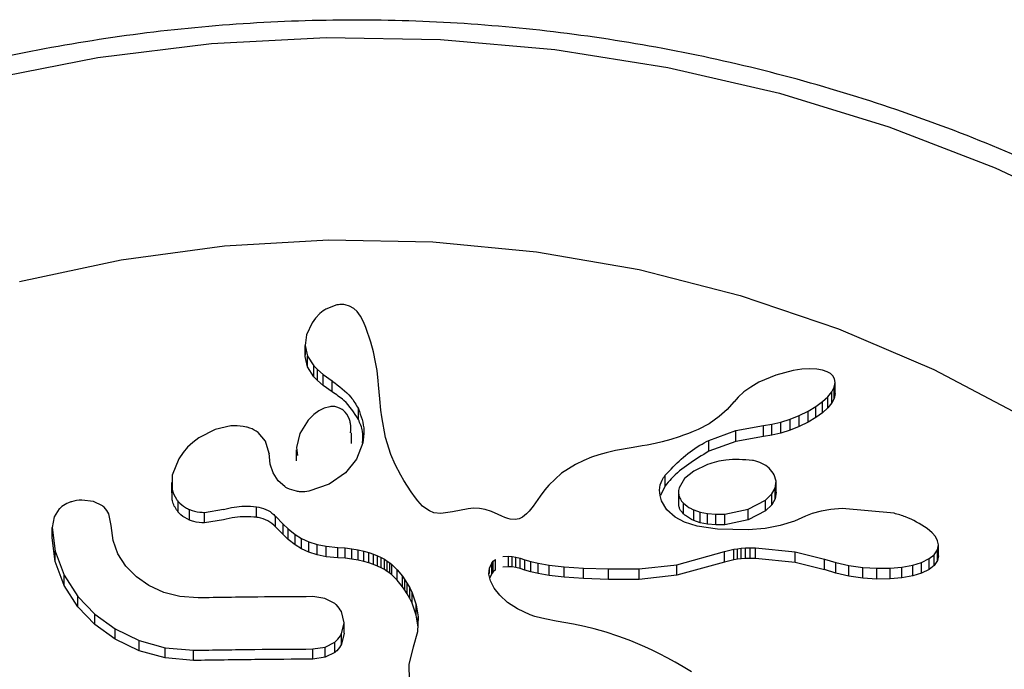
# Model space of a CAD drawing. Units: millimetres. Extents: x -84 to 413, y -27 to 543.
# Drawn here: x 83 to 84, y 353 to 354 of the extents above; entities that cross this region are included whole.
import ezdxf

# ---------------------------------------------------------------- set-up
doc = ezdxf.new("R2010")
doc.units = ezdxf.units.MM
doc.layers.add('CONTOUR', color=7, linetype='Continuous')

msp = doc.modelspace()

# ---------------------------------------------------------------- linework, layer by layer
at = {"layer": 'CONTOUR'}
for p, q in [((83.05432, 353.72579), (83.04731, 353.71851)), ((83.05729, 353.72833), (83.05432, 353.72579)), ((83.06019, 353.73055), (83.05729, 353.72833)), ((83.06261, 353.73219), (83.06019, 353.73055)), ((83.06454, 353.73336), (83.06261, 353.73219)), ((83.0828, 353.7403), (83.06454, 353.73336)), ((83.10416, 353.73848), (83.097, 353.74061)), ((83.11095, 353.73459), (83.10416, 353.73848)), ((83.11673, 353.72925), (83.11095, 353.73459)), ((83.12233, 353.72145), (83.11673, 353.72925)), ((83.04141, 353.71031), (83.03241, 353.69021)), ((83.04731, 353.71851), (83.04141, 353.71031)), ((83.12715, 353.71238), (83.12233, 353.72145)), ((83.13143, 353.70273), (83.12715, 353.71238)), ((83.13959, 353.6784), (83.13143, 353.70273)), ((83.03241, 353.69021), (83.0302, 353.67246)), ((83.14399, 353.66223), (83.13959, 353.6784)), ((83.03015, 353.67512), (83.03015, 353.65646)), ((83.0302, 353.67246), (83.03411, 353.6551)), ((83.0302, 353.65418), (83.0302, 353.67246)), ((83.14762, 353.64499), (83.14399, 353.66223)), ((83.03411, 353.63688), (83.0302, 353.65418)), ((83.03411, 353.6551), (83.04436, 353.63861)), ((83.03411, 353.63688), (83.03411, 353.6551)), ((83.14987, 353.6309), (83.14762, 353.64499)), ((83.04436, 353.62044), (83.03411, 353.63688)), ((83.04436, 353.63861), (83.0504, 353.63233)), ((83.04436, 353.62044), (83.04436, 353.63861)), ((83.0504, 353.63233), (83.05992, 353.62425)), ((83.0504, 353.61418), (83.0504, 353.63233)), ((83.15196, 353.61359), (83.14987, 353.6309)), ((83.84428, 353.63097), (83.81565, 353.62334)), ((83.85865, 353.63309), (83.84428, 353.63097)), ((83.87105, 353.63383), (83.85865, 353.63309)), ((83.88381, 353.63325), (83.87105, 353.63383)), ((83.89356, 353.63148), (83.88381, 353.63325)), ((83.90131, 353.62888), (83.89356, 353.63148)), ((83.9065, 353.62598), (83.90131, 353.62888)), ((83.0504, 353.61418), (83.04436, 353.62044)), ((83.05992, 353.60613), (83.0504, 353.61418)), ((83.05992, 353.62425), (83.075, 353.61343)), ((83.05992, 353.60613), (83.05992, 353.62425)), ((83.075, 353.61343), (83.07496, 353.61336)), ((83.07496, 353.59527), (83.07496, 353.61336)), ((83.15259, 353.60696), (83.15196, 353.61359)), ((83.78742, 353.61121), (83.77355, 353.6032)), ((83.81565, 353.62334), (83.78742, 353.61121)), ((83.91078, 353.62184), (83.9065, 353.62598)), ((83.91336, 353.61726), (83.91078, 353.62184)), ((83.91287, 353.60289), (83.91447, 353.61087)), ((83.91447, 353.61087), (83.91336, 353.61726)), ((83.91447, 353.59227), (83.91447, 353.61087)), ((83.075, 353.59533), (83.05992, 353.60613)), ((83.15462, 353.58337), (83.15259, 353.60696)), ((83.76228, 353.5952), (83.75255, 353.58653)), ((83.77355, 353.6032), (83.76228, 353.5952)), ((83.90208, 353.58685), (83.90906, 353.59555)), ((83.90906, 353.59555), (83.91287, 353.60289)), ((83.90906, 353.577), (83.90906, 353.59555)), ((83.91287, 353.58431), (83.91287, 353.60289)), ((83.15633, 353.56493), (83.15462, 353.58337)), ((83.74569, 353.57872), (83.73412, 353.56564)), ((83.74589, 353.57872), (83.74569, 353.57872)), ((83.75255, 353.58653), (83.74589, 353.57872)), ((83.88222, 353.57062), (83.89359, 353.57898)), ((83.89359, 353.57898), (83.90208, 353.58685)), ((83.89359, 353.56051), (83.89359, 353.57898)), ((83.90208, 353.56834), (83.90208, 353.58685)), ((83.91287, 353.58431), (83.90906, 353.577)), ((83.91447, 353.59227), (83.91287, 353.58431)), ((83.05262, 353.56336), (83.04439, 353.55727)), ((83.06161, 353.56779), (83.05262, 353.56336)), ((83.07089, 353.57035), (83.06161, 353.56779)), ((83.09945, 353.55776), (83.09649, 353.56155)), ((83.11875, 353.54915), (83.11875, 353.56711)), ((83.15766, 353.55343), (83.15633, 353.56493)), ((83.73412, 353.56564), (83.7212, 353.55397)), ((83.85453, 353.55567), (83.86943, 353.56297)), ((83.86943, 353.56297), (83.88222, 353.57062)), ((83.86943, 353.54458), (83.86943, 353.56297)), ((83.88222, 353.55219), (83.88222, 353.57062)), ((83.90208, 353.56834), (83.89359, 353.56051)), ((83.90906, 353.577), (83.90208, 353.56834)), ((83.03517, 353.54794), (83.02113, 353.52565)), ((83.04439, 353.55727), (83.03517, 353.54794)), ((83.10212, 353.55324), (83.09945, 353.55776)), ((83.10385, 353.5493), (83.10212, 353.55324)), ((83.16405, 353.51929), (83.15766, 353.55343)), ((83.7212, 353.55397), (83.70407, 353.54193)), ((83.82404, 353.54471), (83.83936, 353.54957)), ((83.83936, 353.54957), (83.85453, 353.55567)), ((83.83936, 353.53125), (83.83936, 353.54957)), ((83.85453, 353.53732), (83.85453, 353.55567)), ((83.88222, 353.55219), (83.86943, 353.54458)), ((83.89359, 353.56051), (83.88222, 353.55219)), ((82.87997, 353.53263), (82.85272, 353.51854)), ((82.90607, 353.5385), (82.87997, 353.53263)), ((83.67766, 353.529), (83.66952, 353.52572)), ((83.68613, 353.5326), (83.67766, 353.529)), ((83.70407, 353.54193), (83.68613, 353.5326)), ((83.70381, 353.51416), (83.74861, 353.53082)), ((83.74861, 353.53082), (83.79511, 353.53887)), ((83.74861, 353.51266), (83.74861, 353.53082)), ((83.79507, 353.539), (83.80898, 353.54115)), ((83.79511, 353.52064), (83.79511, 353.53887)), ((83.80898, 353.54115), (83.82404, 353.54471)), ((83.80898, 353.5229), (83.80898, 353.54115)), ((83.82404, 353.52643), (83.82404, 353.54471)), ((83.83936, 353.53125), (83.82404, 353.52643)), ((83.85453, 353.53732), (83.83936, 353.53125)), ((83.86943, 353.54458), (83.85453, 353.53732)), ((82.85272, 353.51854), (82.84274, 353.511)), ((82.96401, 353.5128), (82.95158, 353.52734)), ((82.96981, 353.4926), (82.96401, 353.5128)), ((83.02113, 353.52565), (83.01536, 353.50253)), ((83.10736, 353.50919), (83.10736, 353.52702)), ((83.173, 353.49087), (83.16405, 353.51929)), ((83.64, 353.5156), (83.62603, 353.51179)), ((83.65406, 353.52007), (83.64, 353.5156)), ((83.66168, 353.52277), (83.65406, 353.52007)), ((83.66952, 353.52572), (83.66168, 353.52277)), ((83.70381, 353.49609), (83.70381, 353.51416)), ((83.74861, 353.51266), (83.70381, 353.49609)), ((83.79511, 353.52064), (83.74861, 353.51266)), ((83.80898, 353.5229), (83.79507, 353.52077)), ((83.82404, 353.52643), (83.80898, 353.5229)), ((82.83381, 353.50268), (82.8262, 353.49398)), ((82.84274, 353.511), (82.83381, 353.50268)), ((83.01521, 353.49855), (83.01521, 353.48023)), ((83.01536, 353.50253), (83.01732, 353.48883)), ((83.12606, 353.51008), (83.11561, 353.48312)), ((83.54766, 353.49725), (83.53224, 353.49375)), ((83.57765, 353.50251), (83.54766, 353.49725)), ((83.59258, 353.50493), (83.57765, 353.50251)), ((83.60092, 353.50639), (83.59258, 353.50493)), ((83.6142, 353.50904), (83.60092, 353.50639)), ((83.62603, 353.51179), (83.6142, 353.50904)), ((82.81902, 353.48358), (82.80797, 353.4564)), ((82.8262, 353.49398), (82.81902, 353.48358)), ((82.9699, 353.49274), (82.96981, 353.49265)), ((82.96981, 353.49265), (82.96981, 353.4926)), ((82.9716, 353.47469), (82.9699, 353.49274)), ((83.11561, 353.48312), (83.09715, 353.46004)), ((83.18034, 353.47383), (83.173, 353.49087)), ((83.49483, 353.48076), (83.48102, 353.47426)), ((83.5079, 353.48606), (83.49483, 353.48076)), ((83.51991, 353.4902), (83.5079, 353.48606)), ((83.53224, 353.49375), (83.51991, 353.4902)), ((82.97634, 353.46007), (82.9716, 353.47469)), ((83.18937, 353.45642), (83.18034, 353.47383)), ((83.48102, 353.47426), (83.45779, 353.45967)), ((83.67852, 353.46317), (83.66332, 353.45057)), ((83.70133, 353.47408), (83.67852, 353.46317)), ((82.80797, 353.4564), (82.80777, 353.43296)), ((82.98494, 353.4466), (82.97634, 353.46007)), ((82.99582, 353.43709), (82.98494, 353.4466)), ((83.09715, 353.46004), (83.07006, 353.44134)), ((83.19471, 353.44733), (83.18937, 353.45642)), ((83.20063, 353.43798), (83.19471, 353.44733)), ((83.45779, 353.45967), (83.43645, 353.43972)), ((83.63083, 353.43839), (83.63083, 353.45625)), ((83.66332, 353.45057), (83.65425, 353.43522)), ((83.81601, 353.44602), (83.81278, 353.45692)), ((82.80662, 353.4442), (82.80662, 353.4265)), ((82.80777, 353.41529), (82.80777, 353.43296)), ((83.07006, 353.44134), (83.03603, 353.42953)), ((83.2071, 353.42846), (83.20063, 353.43798)), ((83.42991, 353.43189), (83.42201, 353.42138)), ((83.43645, 353.43972), (83.42991, 353.43189)), ((83.63083, 353.43839), (83.62297, 353.42244)), ((83.80873, 353.42491), (83.81437, 353.43469)), ((83.81437, 353.43469), (83.81601, 353.44602)), ((83.81437, 353.41673), (83.81437, 353.43469)), ((83.81608, 353.42584), (83.81608, 353.4441)), ((82.67676, 353.4123), (82.65713, 353.4147)), ((82.80777, 353.41529), (82.80786, 353.4265)), ((83.21427, 353.41857), (83.2071, 353.42846)), ((83.21827, 353.41313), (83.21427, 353.41857)), ((83.42201, 353.42138), (83.41026, 353.40471)), ((83.63357, 353.39832), (83.62454, 353.41336)), ((83.65305, 353.42792), (83.65305, 353.41011)), ((83.65377, 353.40444), (83.65377, 353.42222)), ((83.76947, 353.39939), (83.79807, 353.41458)), ((83.79807, 353.41458), (83.80873, 353.42491)), ((83.79807, 353.39668), (83.79807, 353.41458)), ((83.80873, 353.40698), (83.80873, 353.42491)), ((83.81437, 353.41673), (83.80873, 353.40698)), ((83.81601, 353.42802), (83.81437, 353.41673)), ((82.61962, 353.39983), (82.61107, 353.38644)), ((82.69162, 353.40488), (82.67676, 353.4123)), ((82.81807, 353.3946), (82.81807, 353.41222)), ((82.83685, 353.38133), (82.83685, 353.3989)), ((82.86206, 353.39414), (82.89359, 353.39934)), ((82.89359, 353.39934), (82.89348, 353.39915)), ((82.94861, 353.386), (82.94861, 353.40355)), ((83.22198, 353.40872), (83.21827, 353.41313)), ((83.2259, 353.40469), (83.22198, 353.40872)), ((83.22959, 353.40149), (83.2259, 353.40469)), ((83.23725, 353.39652), (83.22959, 353.40149)), ((83.30204, 353.40001), (83.27586, 353.39482)), ((83.31072, 353.40092), (83.30204, 353.40001)), ((83.3209, 353.40065), (83.31072, 353.40092)), ((83.3305, 353.39913), (83.3209, 353.40065)), ((83.34111, 353.39586), (83.3305, 353.39913)), ((83.41026, 353.40471), (83.40372, 353.39627)), ((83.64762, 353.38588), (83.63357, 353.39832)), ((83.65377, 353.40444), (83.65356, 353.41013)), ((83.66117, 353.39183), (83.66117, 353.40959)), ((83.6784, 353.39827), (83.689, 353.39463)), ((83.6784, 353.38052), (83.6784, 353.39827)), ((83.73034, 353.3913), (83.76947, 353.39939)), ((83.76947, 353.38156), (83.76947, 353.39939)), ((83.80873, 353.40698), (83.79807, 353.39668)), ((83.9073, 353.39912), (83.89126, 353.39641)), ((83.92625, 353.4007), (83.9073, 353.39912)), ((84.01284, 353.39253), (83.92625, 353.4007)), ((82.61107, 353.38644), (82.6078, 353.36908)), ((82.70646, 353.37206), (82.70221, 353.39166)), ((82.86206, 353.37658), (82.86206, 353.39414)), ((82.89359, 353.38178), (82.86206, 353.37658)), ((82.98045, 353.38768), (82.99302, 353.37457)), ((82.98045, 353.37016), (82.98045, 353.38768)), ((83.24471, 353.3936), (83.23725, 353.39652)), ((83.25623, 353.39228), (83.24471, 353.3936)), ((83.27586, 353.39482), (83.25623, 353.39228)), ((83.35233, 353.39055), (83.34111, 353.39586)), ((83.35812, 353.38754), (83.35233, 353.39055)), ((83.36302, 353.38539), (83.35812, 353.38754)), ((83.36799, 353.38368), (83.36302, 353.38539)), ((83.37225, 353.38265), (83.36799, 353.38368)), ((83.38032, 353.38215), (83.37225, 353.38265)), ((83.38728, 353.38356), (83.38032, 353.38215)), ((83.39289, 353.38635), (83.38728, 353.38356)), ((83.39932, 353.39151), (83.39289, 353.38635)), ((83.40372, 353.39627), (83.39932, 353.39151)), ((83.66302, 353.37782), (83.64762, 353.38588)), ((83.689, 353.37688), (83.6784, 353.38052)), ((83.689, 353.39463), (83.70168, 353.39206)), ((83.689, 353.37688), (83.689, 353.39463)), ((83.70168, 353.39206), (83.71529, 353.39092)), ((83.70168, 353.37431), (83.70168, 353.39206)), ((83.71529, 353.39092), (83.73034, 353.3913)), ((83.71529, 353.37316), (83.71529, 353.39092)), ((83.73034, 353.37352), (83.73034, 353.3913)), ((83.76947, 353.38156), (83.73034, 353.37352)), ((83.79807, 353.39668), (83.76947, 353.38156)), ((83.86478, 353.38783), (83.8465, 353.37928)), ((83.87633, 353.39236), (83.86493, 353.38771)), ((83.89126, 353.39641), (83.87633, 353.39236)), ((82.6078, 353.36908), (82.61272, 353.32957)), ((82.6078, 353.35145), (82.6078, 353.36908)), ((82.70932, 353.34746), (82.70646, 353.37206)), ((82.99302, 353.35708), (82.98045, 353.37016)), ((82.99302, 353.37457), (83.00161, 353.36649)), ((82.99302, 353.35708), (82.99302, 353.37457)), ((83.00161, 353.36649), (83.01312, 353.35733)), ((83.00161, 353.34903), (83.00161, 353.36649)), ((83.6844, 353.37102), (83.66302, 353.37782)), ((83.71806, 353.36589), (83.6844, 353.37102)), ((83.70168, 353.37431), (83.689, 353.37688)), ((83.71529, 353.37316), (83.70168, 353.37431)), ((83.73034, 353.37352), (83.71529, 353.37316)), ((83.76915, 353.36499), (83.71806, 353.36589)), ((83.79761, 353.36733), (83.76915, 353.36499)), ((83.82298, 353.37204), (83.79761, 353.36733)), ((83.8465, 353.37928), (83.82298, 353.37204)), ((84.07649, 353.3602), (84.06793, 353.36736)), ((82.61272, 353.31203), (82.6078, 353.35145)), ((83.00161, 353.34903), (82.99302, 353.35708)), ((83.01312, 353.33989), (83.00161, 353.34903)), ((83.01312, 353.35733), (83.02358, 353.35073)), ((83.01312, 353.33989), (83.01312, 353.35733)), ((83.02358, 353.35073), (83.03606, 353.34489)), ((83.02358, 353.3333), (83.02358, 353.35073)), ((84.08194, 353.35377), (84.07649, 353.3602)), ((84.08552, 353.34686), (84.08194, 353.35377)), ((82.71752, 353.32503), (82.70932, 353.34746)), ((83.02358, 353.3333), (83.01312, 353.33989)), ((83.03606, 353.32748), (83.02358, 353.3333)), ((83.03606, 353.34489), (83.04994, 353.34047)), ((83.03606, 353.32748), (83.03606, 353.34489)), ((83.04994, 353.34047), (83.06507, 353.33753)), ((83.04994, 353.32307), (83.04994, 353.34047)), ((83.06507, 353.33753), (83.08428, 353.33573)), ((83.06507, 353.32014), (83.06507, 353.33753)), ((83.08428, 353.33573), (83.09661, 353.33484)), ((83.08428, 353.31834), (83.08428, 353.33573)), ((83.09661, 353.33484), (83.10788, 353.33348)), ((83.09661, 353.31745), (83.09661, 353.33484)), ((83.10788, 353.33348), (83.1182, 353.33172)), ((83.10788, 353.3161), (83.10788, 353.33348)), ((83.1182, 353.33172), (83.12764, 353.32961)), ((83.1182, 353.31434), (83.1182, 353.33172)), ((83.72967, 353.32884), (83.74546, 353.33245)), ((83.74546, 353.33245), (83.75157, 353.33355)), ((83.74546, 353.3148), (83.74546, 353.33245)), ((83.75157, 353.33355), (83.75791, 353.33432)), ((83.75157, 353.31589), (83.75157, 353.33355)), ((83.75791, 353.33432), (83.76477, 353.3348)), ((83.75791, 353.31665), (83.75791, 353.33432)), ((83.76477, 353.3348), (83.7725, 353.33499)), ((83.76477, 353.31713), (83.76477, 353.3348)), ((83.7725, 353.33499), (83.78185, 353.33482)), ((83.7725, 353.31731), (83.7725, 353.33499)), ((83.78185, 353.33482), (83.84776, 353.32827)), ((83.78185, 353.31713), (83.78185, 353.33482)), ((84.07968, 353.32336), (84.08529, 353.3316)), ((84.08529, 353.3316), (84.0869, 353.33988)), ((84.08529, 353.31356), (84.08529, 353.3316)), ((84.0869, 353.33988), (84.08552, 353.34686)), ((84.0869, 353.3212), (84.0869, 353.33933)), ((82.61272, 353.32957), (82.62794, 353.28933)), ((82.61272, 353.31203), (82.61272, 353.32957)), ((82.73086, 353.30439), (82.71752, 353.32503)), ((83.04994, 353.32307), (83.03606, 353.32748)), ((83.06507, 353.32014), (83.04994, 353.32307)), ((83.08428, 353.31834), (83.06507, 353.32014)), ((83.09661, 353.31745), (83.08428, 353.31834)), ((83.10788, 353.3161), (83.09661, 353.31745)), ((83.1182, 353.31434), (83.10788, 353.3161)), ((83.12764, 353.32961), (83.13613, 353.32723)), ((83.12764, 353.31223), (83.12764, 353.32961)), ((83.13613, 353.32723), (83.14389, 353.32458)), ((83.13613, 353.30985), (83.13613, 353.32723)), ((83.14389, 353.32458), (83.1507, 353.32182)), ((83.14389, 353.30721), (83.14389, 353.32458)), ((83.1507, 353.32182), (83.15693, 353.31886)), ((83.1507, 353.30446), (83.1507, 353.32182)), ((83.15693, 353.31886), (83.16224, 353.31596)), ((83.15693, 353.30151), (83.15693, 353.31886)), ((83.16224, 353.31596), (83.16709, 353.31293)), ((83.16224, 353.29861), (83.16224, 353.31596)), ((83.34395, 353.31255), (83.3478, 353.31567)), ((83.3478, 353.29829), (83.3478, 353.31567)), ((83.36011, 353.32028), (83.36951, 353.32088)), ((83.36951, 353.32088), (83.3752, 353.32045)), ((83.36951, 353.30348), (83.36951, 353.32088)), ((83.3752, 353.32045), (83.38166, 353.31938)), ((83.3752, 353.30305), (83.3752, 353.32045)), ((83.38166, 353.31938), (83.38865, 353.31766)), ((83.38166, 353.30198), (83.38166, 353.31938)), ((83.38865, 353.31766), (83.39661, 353.31507)), ((83.38865, 353.30026), (83.38865, 353.31766)), ((83.39661, 353.31507), (83.4068, 353.31203)), ((83.39661, 353.29767), (83.39661, 353.31507)), ((83.6505, 353.30662), (83.72967, 353.32884)), ((83.72967, 353.31122), (83.72967, 353.32884)), ((83.74546, 353.3148), (83.72967, 353.31122)), ((83.75157, 353.31589), (83.74546, 353.3148)), ((83.75791, 353.31665), (83.75157, 353.31589)), ((83.76477, 353.31713), (83.75791, 353.31665)), ((83.7725, 353.31731), (83.76477, 353.31713)), ((83.78185, 353.31713), (83.7725, 353.31731)), ((83.84776, 353.31053), (83.78185, 353.31713)), ((83.84776, 353.32827), (83.89655, 353.31614)), ((83.84776, 353.31053), (83.84776, 353.32827)), ((83.89655, 353.31614), (83.89657, 353.3163)), ((83.89655, 353.29838), (83.89655, 353.31614)), ((83.89657, 353.3163), (83.91562, 353.31041)), ((83.89657, 353.29854), (83.89657, 353.3163)), ((84.05858, 353.31066), (84.07148, 353.31694)), ((84.07148, 353.31694), (84.07968, 353.32336)), ((84.07148, 353.29895), (84.07148, 353.31694)), ((84.07968, 353.30535), (84.07968, 353.32336)), ((84.0869, 353.32182), (84.08529, 353.31356)), ((82.62794, 353.27188), (82.61272, 353.31203)), ((82.74821, 353.28656), (82.73086, 353.30439)), ((83.12764, 353.31223), (83.1182, 353.31434)), ((83.13613, 353.30985), (83.12764, 353.31223)), ((83.14389, 353.30721), (83.13613, 353.30985)), ((83.1507, 353.30446), (83.14389, 353.30721)), ((83.15693, 353.30151), (83.1507, 353.30446)), ((83.16224, 353.29861), (83.15693, 353.30151)), ((83.16709, 353.29559), (83.16224, 353.29861)), ((83.16709, 353.31293), (83.17106, 353.31012)), ((83.16709, 353.29559), (83.16709, 353.31293)), ((83.17106, 353.31012), (83.17469, 353.30724)), ((83.17106, 353.29278), (83.17106, 353.31012)), ((83.17469, 353.30724), (83.18349, 353.29845)), ((83.17469, 353.28991), (83.17469, 353.30724)), ((83.18349, 353.29845), (83.19252, 353.28743)), ((83.18349, 353.28114), (83.18349, 353.29845)), ((83.33669, 353.29078), (83.3376, 353.30128)), ((83.3376, 353.30128), (83.34151, 353.30944)), ((83.3376, 353.29202), (83.3376, 353.30128)), ((83.34151, 353.30944), (83.34395, 353.31255)), ((83.34151, 353.29207), (83.34151, 353.30944)), ((83.34395, 353.29517), (83.34395, 353.31255)), ((83.3478, 353.29829), (83.34395, 353.29517)), ((83.36951, 353.30348), (83.36011, 353.30289)), ((83.3752, 353.30305), (83.36951, 353.30348)), ((83.38166, 353.30198), (83.3752, 353.30305)), ((83.38865, 353.30026), (83.38166, 353.30198)), ((83.39661, 353.29767), (83.38865, 353.30026)), ((83.4068, 353.31203), (83.41896, 353.30925)), ((83.4068, 353.29463), (83.4068, 353.31203)), ((83.41896, 353.30925), (83.43705, 353.30622)), ((83.41896, 353.29186), (83.41896, 353.30925)), ((83.43705, 353.30622), (83.46201, 353.30336)), ((83.43705, 353.28883), (83.43705, 353.30622)), ((83.46201, 353.30336), (83.49478, 353.30108)), ((83.46201, 353.28596), (83.46201, 353.30336)), ((83.49478, 353.30108), (83.53627, 353.29978)), ((83.49478, 353.28367), (83.49478, 353.30108)), ((83.53627, 353.29978), (83.58741, 353.2998)), ((83.53627, 353.28234), (83.53627, 353.29978)), ((83.58741, 353.2998), (83.6505, 353.30662)), ((83.58741, 353.28234), (83.58741, 353.2998)), ((83.72967, 353.31122), (83.6505, 353.2891)), ((83.6505, 353.2891), (83.6505, 353.30662)), ((83.89655, 353.29838), (83.84776, 353.31053)), ((83.89657, 353.29854), (83.89655, 353.29838)), ((83.91562, 353.29264), (83.89657, 353.29854)), ((83.91562, 353.31041), (83.93742, 353.30559)), ((83.91562, 353.29264), (83.91562, 353.31041)), ((83.93742, 353.30559), (83.96052, 353.30231)), ((83.93742, 353.2878), (83.93742, 353.30559)), ((83.96052, 353.30231), (83.98419, 353.30076)), ((83.96052, 353.2845), (83.96052, 353.30231)), ((83.98419, 353.30076), (84.00646, 353.30099)), ((83.98419, 353.28293), (83.98419, 353.30076)), ((84.00646, 353.30099), (84.02596, 353.30278)), ((84.00646, 353.28313), (84.00646, 353.30099)), ((84.02596, 353.30278), (84.04432, 353.30623)), ((84.02596, 353.28489), (84.02596, 353.30278)), ((84.04432, 353.30623), (84.05858, 353.31066)), ((84.04432, 353.28831), (84.04432, 353.30623)), ((84.05858, 353.2927), (84.05858, 353.31066)), ((84.07148, 353.29895), (84.05858, 353.2927)), ((84.07968, 353.30535), (84.07148, 353.29895)), ((84.08529, 353.31356), (84.07968, 353.30535)), ((82.62794, 353.28933), (82.6506, 353.25396)), ((82.62794, 353.27188), (82.62794, 353.28933)), ((82.76932, 353.27186), (82.74821, 353.28656)), ((83.17106, 353.29278), (83.16709, 353.29559)), ((83.17469, 353.28991), (83.17106, 353.29278)), ((83.18349, 353.28114), (83.17469, 353.28991)), ((83.19252, 353.28743), (83.19656, 353.28165)), ((83.19252, 353.27013), (83.19252, 353.28743)), ((83.3391, 353.27996), (83.33669, 353.29078)), ((83.34151, 353.29207), (83.3376, 353.28393)), ((83.34395, 353.29517), (83.34151, 353.29207)), ((83.4068, 353.29463), (83.39661, 353.29767)), ((83.41896, 353.29186), (83.4068, 353.29463)), ((83.43705, 353.28883), (83.41896, 353.29186)), ((83.46201, 353.28596), (83.43705, 353.28883)), ((83.49478, 353.28367), (83.46201, 353.28596)), ((83.53627, 353.28234), (83.49478, 353.28367)), ((83.58741, 353.28234), (83.53627, 353.28234)), ((83.6505, 353.2891), (83.58741, 353.28234)), ((83.93742, 353.2878), (83.91562, 353.29264)), ((83.96052, 353.2845), (83.93742, 353.2878)), ((83.98419, 353.28293), (83.96052, 353.2845)), ((84.00646, 353.28313), (83.98419, 353.28293)), ((84.02596, 353.28489), (84.00646, 353.28313)), ((84.04432, 353.28831), (84.02596, 353.28489)), ((84.05858, 353.2927), (84.04432, 353.28831)), ((82.6506, 353.2366), (82.62794, 353.27188)), ((82.79402, 353.26043), (82.76932, 353.27186)), ((83.19252, 353.27013), (83.18349, 353.28114)), ((83.19656, 353.26436), (83.19252, 353.27013)), ((83.19656, 353.28165), (83.20035, 353.27561)), ((83.19656, 353.26436), (83.19656, 353.28165)), ((83.20035, 353.27561), (83.2046, 353.26792)), ((83.20035, 353.25834), (83.20035, 353.27561)), ((83.2046, 353.26792), (83.20831, 353.26012)), ((83.2046, 353.25067), (83.2046, 353.26792)), ((83.34523, 353.26774), (83.3391, 353.27996)), ((83.3546, 353.25586), (83.34523, 353.26774)), ((82.6506, 353.25396), (82.67881, 353.22427)), ((82.6506, 353.2366), (82.6506, 353.25396)), ((82.82085, 353.25354), (82.79402, 353.26043)), ((82.8514, 353.25143), (82.82085, 353.25354)), ((83.06264, 353.25061), (83.04299, 353.25347)), ((83.07859, 353.24262), (83.06264, 353.25061)), ((83.20035, 353.25834), (83.19656, 353.26436)), ((83.2046, 353.25067), (83.20035, 353.25834)), ((83.20831, 353.24288), (83.2046, 353.25067)), ((83.20831, 353.26012), (83.21523, 353.23982)), ((83.20831, 353.24288), (83.20831, 353.26012)), ((83.36787, 353.24396), (83.3546, 353.25586)), ((82.67881, 353.20698), (82.6506, 353.2366)), ((83.21523, 353.22262), (83.20831, 353.24288)), ((83.21523, 353.23982), (83.2184, 353.21971)), ((83.21523, 353.22262), (83.21523, 353.23982)), ((83.38463, 353.23298), (83.36787, 353.24396)), ((83.40536, 353.22307), (83.38463, 353.23298)), ((82.67881, 353.22427), (82.71289, 353.19962)), ((82.67881, 353.20698), (82.67881, 353.22427)), ((83.09501, 353.20964), (83.09051, 353.22857)), ((83.2184, 353.20255), (83.21523, 353.22262)), ((83.2184, 353.21971), (83.21726, 353.19461)), ((83.2184, 353.20255), (83.2184, 353.21971)), ((83.41322, 353.22033), (83.40536, 353.22307)), ((83.4247, 353.21733), (83.41322, 353.22033)), ((83.43283, 353.21563), (83.4247, 353.21733)), ((82.71289, 353.1824), (82.67881, 353.20698)), ((83.09073, 353.19137), (83.09501, 353.20964)), ((83.09501, 353.1925), (83.09501, 353.20964)), ((83.44885, 353.21268), (83.43283, 353.21563)), ((83.47798, 353.20736), (83.44885, 353.21268)), ((83.49612, 353.20353), (83.47798, 353.20736)), ((83.51224, 353.19963), (83.49612, 353.20353)), ((82.71289, 353.19962), (82.7528, 353.18032)), ((82.71289, 353.1824), (82.71289, 353.19962)), ((83.09501, 353.1925), (83.09073, 353.17426)), ((83.09073, 353.17426), (83.09073, 353.19137)), ((83.21726, 353.19461), (83.21038, 353.16938)), ((83.5322, 353.19405), (83.51224, 353.19963)), ((83.55181, 353.18772), (83.5322, 353.19405)), ((83.56268, 353.18383), (83.55181, 353.18772)), ((83.57363, 353.17964), (83.56268, 353.18383)), ((82.7528, 353.16315), (82.71289, 353.1824)), ((82.7528, 353.18032), (82.79605, 353.16827)), ((82.7528, 353.16315), (82.7528, 353.18032)), ((82.79605, 353.16827), (82.84338, 353.16402)), ((82.79605, 353.15114), (82.79605, 353.16827)), ((83.04299, 353.16618), (83.06339, 353.16933)), ((83.06339, 353.16933), (83.07933, 353.17757)), ((83.06339, 353.15225), (83.06339, 353.16933)), ((83.07933, 353.16048), (83.07933, 353.17757)), ((83.21038, 353.16938), (83.20312, 353.14103)), ((83.58515, 353.17493), (83.57363, 353.17964)), ((83.59684, 353.16984), (83.58515, 353.17493)), ((83.60903, 353.1642), (83.59684, 353.16984)), ((82.79605, 353.15114), (82.7528, 353.16315)), ((82.84338, 353.14692), (82.79605, 353.15114)), ((82.84338, 353.14692), (82.84338, 353.16402)), ((83.04299, 353.14911), (83.04299, 353.16618)), ((83.06339, 353.15225), (83.04299, 353.14911)), ((83.07933, 353.16048), (83.06339, 353.15225)), ((83.62145, 353.1581), (83.60903, 353.1642)), ((83.63433, 353.15141), (83.62145, 353.1581)), ((83.64749, 353.14419), (83.63433, 353.15141)), ((83.20312, 353.14103), (83.20331, 353.11376)), ((83.66107, 353.13634), (83.64749, 353.14419)), ((83.67498, 353.12788), (83.66107, 353.13634))]:
    msp.add_line(p, q, dxfattribs=at)
at = {"layer": 'CONTOUR', "flags": 128}
for points in [[(82.49648, 354.11667), (82.68402, 354.15313), (82.87381, 354.17642), (83.06483, 354.18642), (83.25611, 354.18309), (83.44664, 354.16643), (83.63543, 354.13653), (83.82149, 354.09356), (84.00386, 354.03772), (84.18158, 353.96933), (84.35372, 353.88872)], [(82.55323, 353.77934), (82.72311, 353.81582), (82.89544, 353.83914), (83.06915, 353.84916), (83.24314, 353.84582), (83.4163, 353.82913), (83.58754, 353.79921), (83.75578, 353.75625), (83.91996, 353.7005), (84.07902, 353.63234), (84.23198, 353.55218), (84.37787, 353.46054), (84.51575, 353.35799), (84.64476, 353.24519), (84.76409, 353.12284), (84.87298, 352.99172), (84.97073, 352.85265), (85.05674, 352.70653), (85.13046, 352.55427), (85.19142, 352.39683), (85.23924, 352.23521), (85.27361, 352.07043), (85.29433, 351.90353)]]:
    msp.add_lwpolyline(points, dxfattribs=at)
at = {"layer": 'CONTOUR'}
for points, knots in [([(85.84017, 351.56835), (85.83977, 351.60227), (85.83865, 351.69576), (85.82682, 351.84856), (85.8013, 352.0257), (85.76334, 352.20074), (85.71336, 352.3729), (85.65151, 352.54139), (85.57809, 352.70544), (85.49342, 352.86432), (85.39791, 353.0173), (85.29196, 353.16368), (85.17606, 353.3028), (85.05074, 353.43403), (84.91657, 353.55676), (84.77414, 353.67043), (84.62411, 353.77452), (84.46715, 353.86855), (84.30399, 353.95209), (84.13536, 354.02475), (83.96204, 354.0862), (83.7848, 354.13615), (83.60448, 354.17436), (83.42188, 354.20066), (83.23785, 354.21493), (83.05322, 354.21709), (82.86885, 354.20713), (82.68559, 354.18509), (82.50426, 354.15107), (82.32572, 354.10524), (82.15077, 354.04778), (81.98022, 353.97898), (81.81486, 353.89913), (81.65544, 353.80862), (81.5027, 353.70786), (81.35734, 353.5973), (81.22003, 353.47747), (81.09139, 353.34891), (80.97201, 353.21222), (80.86244, 353.06803), (80.76317, 352.917), (80.67466, 352.75983), (80.59732, 352.59724), (80.5314, 352.42998), (80.47761, 352.25877), (80.43669, 352.093), (80.41976, 351.98356), (80.41196, 351.93311)], [0, 0, 0, 0, 0.0127672, 0.0351996, 0.0576344, 0.0800702, 0.1025085, 0.1249508, 0.1473983, 0.1698522, 0.1923135, 0.214783, 0.2372613, 0.2597488, 0.2822457, 0.3047519, 0.3272673, 0.3497917, 0.3723245, 0.3948651, 0.417413, 0.4399673, 0.4625272, 0.4850918, 0.5076603, 0.5302317, 0.5528049, 0.5753788, 0.5979522, 0.6205242, 0.6430936, 0.6656595, 0.6882209, 0.7107768, 0.7333263, 0.7558686, 0.7784028, 0.8009283, 0.8234447, 0.8459516, 0.8684487, 0.8909362, 0.9134143, 0.9358834, 0.9583442, 0.9807975, 1, 1, 1, 1]), ([(83.097, 353.74061), (83.094, 353.74095), (83.08921, 353.74148), (83.08454, 353.74062), (83.0828, 353.7403)], [0, 0, 0, 0, 0.6272526, 1, 1, 1, 1]), ([(83.07496, 353.61336), (83.08651, 353.60496), (83.10492, 353.59156), (83.115, 353.57374), (83.11875, 353.56711)], [0, 0, 0, 0, 0.6276299, 1, 1, 1, 1]), ([(83.11875, 353.54915), (83.11174, 353.56042), (83.10079, 353.578), (83.08179, 353.5907), (83.07496, 353.59527)], [0, 0, 0, 0, 0.6402307, 1, 1, 1, 1]), ([(83.08441, 353.56941), (83.08218, 353.57), (83.07778, 353.57119), (83.07317, 353.57063), (83.07089, 353.57035)], [0, 0, 0, 0, 0.5067696, 1, 1, 1, 1]), ([(83.09649, 353.56155), (83.09439, 353.56354), (83.091, 353.56677), (83.08623, 353.56867), (83.08441, 353.56941)], [0, 0, 0, 0, 0.6168474, 1, 1, 1, 1]), ([(83.11875, 353.56711), (83.12316, 353.55506), (83.13002, 353.53634), (83.1271, 353.51698), (83.12606, 353.51008)], [0, 0, 0, 0, 0.6440983, 1, 1, 1, 1]), ([(83.10564, 353.52703), (83.10613, 353.53223), (83.10684, 353.53978), (83.10456, 353.54704), (83.10385, 353.5493)], [0, 0, 0, 0, 0.6884788, 1, 1, 1, 1]), ([(83.12591, 353.51029), (83.12639, 353.51681), (83.12737, 353.53019), (83.12167, 353.54273), (83.11875, 353.54915)], [0, 0, 0, 0, 0.4875736, 1, 1, 1, 1]), ([(82.93197, 353.53654), (82.92502, 353.53775), (82.91646, 353.53924), (82.90771, 353.53861), (82.90607, 353.5385)], [0, 0, 0, 0, 0.81237936, 1, 1, 1, 1]), ([(82.95158, 353.52734), (82.94713, 353.53019), (82.94115, 353.53403), (82.93385, 353.53603), (82.93197, 353.53654)], [0, 0, 0, 0, 0.743015, 1, 1, 1, 1]), ([(83.79511, 353.53887), (83.7951, 353.53888), (83.79508, 353.53892), (83.79507, 353.53896), (83.79507, 353.53899), (83.79507, 353.539)], [0, 0, 0, 0, 0.2564615, 0.7992682, 1, 1, 1, 1]), ([(83.63083, 353.45625), (83.64834, 353.47454), (83.66959, 353.49675), (83.69868, 353.51155), (83.70381, 353.51416)], [0, 0, 0, 0, 0.8238528, 1, 1, 1, 1]), ([(83.70381, 353.49609), (83.6809, 353.4823), (83.65316, 353.46562), (83.63414, 353.44243), (83.63083, 353.43839)], [0, 0, 0, 0, 0.8260145, 1, 1, 1, 1]), ([(83.77671, 353.4808), (83.76158, 353.48201), (83.73511, 353.48413), (83.71146, 353.47709), (83.70133, 353.47408)], [0, 0, 0, 0, 0.5718087, 1, 1, 1, 1]), ([(83.81278, 353.45692), (83.81026, 353.46064), (83.80523, 353.46811), (83.79283, 353.4764), (83.78265, 353.47982), (83.7773, 353.48071), (83.77671, 353.4808)], [0, 0, 0, 0, 0.3257252, 0.652472, 0.9617491, 1, 1, 1, 1]), ([(83.62454, 353.41336), (83.623, 353.41929), (83.61993, 353.43116), (83.6238, 353.44595), (83.62901, 353.45357), (83.63083, 353.45625)], [0, 0, 0, 0, 0.3939609, 0.7873655, 1, 1, 1, 1]), ([(82.80777, 353.43296), (82.80965, 353.42704), (82.81199, 353.4197), (82.81708, 353.41344), (82.81807, 353.41222)], [0, 0, 0, 0, 0.8051672, 1, 1, 1, 1]), ([(83.01574, 353.42929), (83.01032, 353.43073), (83.00316, 353.43263), (82.99726, 353.43621), (82.99582, 353.43709)], [0, 0, 0, 0, 0.7565413, 1, 1, 1, 1]), ([(83.65425, 353.43522), (83.65354, 353.43204), (83.65259, 353.42776), (83.65352, 353.42336), (83.65377, 353.42222)], [0, 0, 0, 0, 0.7414606, 1, 1, 1, 1]), ([(82.65713, 353.4147), (82.65128, 353.41413), (82.64371, 353.41338), (82.6367, 353.41077), (82.6351, 353.41017)], [0, 0, 0, 0, 0.7719405, 1, 1, 1, 1]), ([(82.81807, 353.3946), (82.81438, 353.39991), (82.80981, 353.40649), (82.8081, 353.41386), (82.80777, 353.41529)], [0, 0, 0, 0, 0.8071789, 1, 1, 1, 1]), ([(83.03603, 353.42953), (83.03145, 353.42888), (83.02464, 353.42791), (83.01794, 353.42895), (83.01574, 353.42929)], [0, 0, 0, 0, 0.6719833, 1, 1, 1, 1]), ([(83.65377, 353.42222), (83.65474, 353.41938), (83.65629, 353.41486), (83.65985, 353.41102), (83.66117, 353.40959)], [0, 0, 0, 0, 0.6298518, 1, 1, 1, 1]), ([(82.6351, 353.41017), (82.63117, 353.40826), (82.62532, 353.40543), (82.62102, 353.40121), (82.61962, 353.39983)], [0, 0, 0, 0, 0.6735543, 1, 1, 1, 1]), ([(82.70221, 353.39166), (82.69996, 353.39553), (82.69714, 353.40038), (82.69255, 353.40412), (82.69162, 353.40488)], [0, 0, 0, 0, 0.7979104, 1, 1, 1, 1]), ([(82.81807, 353.41222), (82.82185, 353.40851), (82.82722, 353.40323), (82.83464, 353.3999), (82.83685, 353.3989)], [0, 0, 0, 0, 0.70223267, 1, 1, 1, 1]), ([(82.83685, 353.3989), (82.84255, 353.39704), (82.85064, 353.39439), (82.85945, 353.3942), (82.86206, 353.39414)], [0, 0, 0, 0, 0.7038957, 1, 1, 1, 1]), ([(82.89348, 353.39915), (82.90529, 353.40181), (82.92358, 353.40591), (82.94207, 353.40417), (82.94861, 353.40355)], [0, 0, 0, 0, 0.6461742, 1, 1, 1, 1]), ([(82.94861, 353.40355), (82.95407, 353.40235), (82.96499, 353.39994), (82.97506, 353.39317), (82.97947, 353.38867), (82.98045, 353.38768)], [0, 0, 0, 0, 0.4381518, 0.8756521, 1, 1, 1, 1]), ([(83.66117, 353.39183), (83.65902, 353.39432), (83.65561, 353.39827), (83.65427, 353.40277), (83.65377, 353.40444)], [0, 0, 0, 0, 0.62918411, 1, 1, 1, 1]), ([(83.66117, 353.40959), (83.66518, 353.40624), (83.6704, 353.40186), (83.67689, 353.39894), (83.6784, 353.39827)], [0, 0, 0, 0, 0.7677553, 1, 1, 1, 1]), ([(82.83685, 353.38133), (82.83178, 353.3839), (82.82455, 353.38757), (82.81956, 353.39299), (82.81807, 353.3946)], [0, 0, 0, 0, 0.702451, 1, 1, 1, 1]), ([(82.86206, 353.37658), (82.85585, 353.37698), (82.84701, 353.37753), (82.83918, 353.38046), (82.83685, 353.38133)], [0, 0, 0, 0, 0.702417, 1, 1, 1, 1]), ([(82.94861, 353.386), (82.93654, 353.38674), (82.91782, 353.38789), (82.89986, 353.38324), (82.89348, 353.38159)], [0, 0, 0, 0, 0.6447078, 1, 1, 1, 1]), ([(82.98045, 353.37016), (82.9765, 353.37367), (82.96859, 353.3807), (82.95639, 353.38484), (82.94958, 353.38585), (82.94861, 353.386)], [0, 0, 0, 0, 0.4607027, 0.9227582, 1, 1, 1, 1]), ([(83.6784, 353.38052), (83.67353, 353.383), (83.66718, 353.38624), (83.66231, 353.39077), (83.66117, 353.39183)], [0, 0, 0, 0, 0.7658181, 1, 1, 1, 1]), ([(83.86493, 353.38771), (83.86492, 353.38772), (83.8649, 353.38775), (83.86486, 353.38779), (83.86481, 353.38782), (83.86478, 353.38783), (83.86478, 353.38783)], [0, 0, 0, 0, 0.25075591, 0.54434011, 0.95148523, 1, 1, 1, 1]), ([(84.06793, 353.36736), (84.05638, 353.3746), (84.03913, 353.38541), (84.01938, 353.39076), (84.01284, 353.39253)], [0, 0, 0, 0, 0.66926393, 1, 1, 1, 1]), ([(83.04299, 353.25347), (83.01222, 353.25329), (82.94831, 353.25291), (82.88449, 353.25194), (82.8514, 353.25143)], [0, 0, 0, 0, 0.4814408, 1, 1, 1, 1]), ([(83.09051, 353.22857), (83.08806, 353.23251), (83.08485, 353.23769), (83.0798, 353.24167), (83.07859, 353.24262)], [0, 0, 0, 0, 0.7600599, 1, 1, 1, 1]), ([(83.07933, 353.17757), (83.08283, 353.1808), (83.0874, 353.18502), (83.0901, 353.19017), (83.09073, 353.19137)], [0, 0, 0, 0, 0.7664338, 1, 1, 1, 1]), ([(83.09073, 353.17426), (83.08837, 353.17039), (83.08529, 353.16534), (83.08045, 353.1614), (83.07933, 353.16048)], [0, 0, 0, 0, 0.7669371, 1, 1, 1, 1]), ([(82.84338, 353.16402), (82.8776, 353.16456), (82.94408, 353.16559), (83.01067, 353.16598), (83.04299, 353.16618)], [0, 0, 0, 0, 0.5146109, 1, 1, 1, 1]), ([(83.04299, 353.14911), (83.01073, 353.14891), (82.94414, 353.14851), (82.87766, 353.14746), (82.84338, 353.14692)], [0, 0, 0, 0, 0.4844218, 1, 1, 1, 1])]:
    msp.add_open_spline(points, degree=3, knots=knots, dxfattribs=at)

doc.saveas('drawing.dxf')
